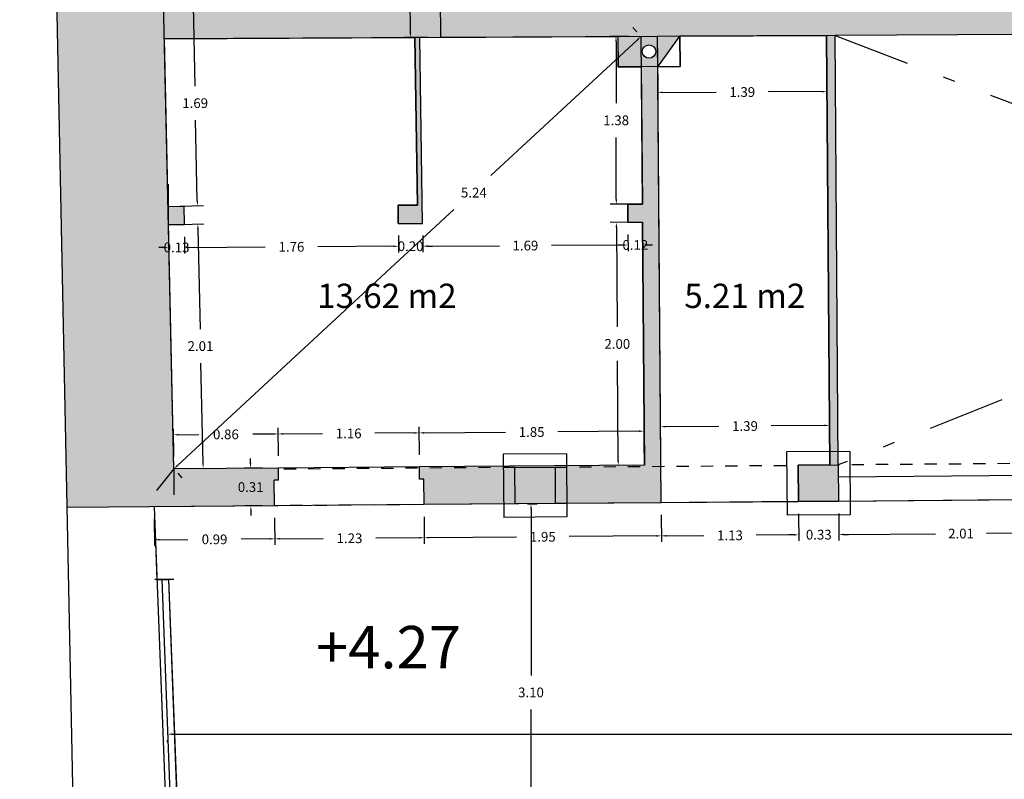
# Model space of a CAD drawing. Units: metres. Extents: x 1604 to 1737, y 477 to 575.
# Drawn here: x 1669 to 1677, y 509 to 515 of the extents above; entities that cross this region are included whole.
import ezdxf

# ---------------------------------------------------------------- set-up
doc = ezdxf.new("R2010")
doc.units = ezdxf.units.M
doc.header["$LTSCALE"] = 0.1
doc.linetypes.add('HIDDEN', pattern=[0.375, 0.25, -0.125])
doc.linetypes.add('TRAZO_Y_PUNTO2', pattern=[12.7, 6.35, -3.175, 0, -3.175])
for name, color, linetype in [('0-NIVELES', 74, 'Continuous'), ('1-TRAMAS', 8, 'Continuous'), ('1-VISTA', 8, 'Continuous'), ('1_COTAS', 6, 'Continuous'), ('1_SUPERFICIES', 4, 'Continuous'), ('1_TEXTOS_SUPERFICIES', 4, 'Continuous'), ('URB-ACOTADO', 7, 'Continuous')]:
    doc.layers.add(name, color=color, linetype=linetype)
doc.layers.add('1-MUROS', color=7, linetype='Continuous', lineweight=30)
doc.styles.add('Arial', font='arial.ttf')
doc.styles.add('comic', font='comic.ttf')
doc.styles.add('ROMANS', font='romans.shx')
doc.dimstyles.new('COTAS-URB-DET', dxfattribs={"dimtxt": 0.08, "dimasz": 0.04, "dimexe": 0.05, "dimexo": 0.1, "dimgap": 0.1, "dimtad": 0, "dimtih": 1, "dimtoh": 1, "dimzin": 0, "dimdsep": 46, "dimtxsty": 'ROMANS', "dimcen": 0.1, "dimclrd": 256, "dimclre": 256, "dimclrt": 256, "dimazin": 0, "dimtfac": 1, "dimtix": 1, "dimtofl": 0, "dimtmove": 1, "dimatfit": 2, "dimldrblk": 'DOT', "dimfxl": 0, "dimtolj": 1, "dimtzin": 0, "dimarcsym": 0})

# ---------------------------------------------------------------- blocks, each defined once
blk = doc.blocks.new('*D389')
at = {"layer": '1_COTAS', "lineweight": -2, "transparency": 16777216}
for p, q in [((1675.7216, 511.3398), (1675.7233, 511.1175)), ((1677.7315, 511.3553), (1677.7332, 511.1329)), ((1675.7629, 511.1678), (1676.5174, 511.1736)), ((1677.6928, 511.1826), (1676.9384, 511.1768))]:
    blk.add_line(p, q, dxfattribs=at)
at = {"layer": '1_COTAS', "transparency": 16777216}
for points in [[(1675.7629, 511.1744), (1675.763, 511.1611), (1675.7229, 511.1675)], [(1677.6928, 511.1893), (1677.6929, 511.176), (1677.7328, 511.1829)]]:
    blk.add_solid(points, dxfattribs=at)
at = {"layer": 'Defpoints', "color": 0, "transparency": 16777216}
for p in [(1675.7208, 511.4398), (1677.7308, 511.4553), (1675.7229, 511.1675)]:
    blk.add_point(p, dxfattribs=at)
at = {"layer": '1_COTAS', "transparency": 16777216, "insert": (1676.7279, 511.1752), "char_height": 0.08, "attachment_point": 5, "style": 'ROMANS'}
blk.add_mtext('\\A1;2.01', dxfattribs=at)
blk = doc.blocks.new('_Dot')
at = {"layer": 'URB-ACOTADO', "color": 0, "lineweight": -2}
blk.add_line((-0.5, 0), (-1, 0), dxfattribs=at)
at = {"layer": 'URB-ACOTADO', "color": 0, "const_width": 0.5}
blk.add_lwpolyline([(-0.25, 0, 1), (0.25, 0, 1)], format="xyb", close=True, dxfattribs=at)
blk = doc.blocks.new('*D62')
at = {"layer": '1_COTAS', "lineweight": -2, "transparency": 16777216}
for p, q in [((1675.3916, 511.3373), (1675.3933, 511.1149)), ((1675.7216, 511.3398), (1675.7233, 511.1175)), ((1675.3529, 511.1646), (1675.3129, 511.1643)), ((1675.7629, 511.1678), (1675.8029, 511.1681))]:
    blk.add_line(p, q, dxfattribs=at)
at = {"layer": '1_COTAS', "transparency": 16777216}
for points in [[(1675.3529, 511.1713), (1675.353, 511.1579), (1675.3929, 511.1649)], [(1675.7629, 511.1744), (1675.763, 511.1611), (1675.7229, 511.1675)]]:
    blk.add_solid(points, dxfattribs=at)
at = {"layer": 'Defpoints', "color": 0, "transparency": 16777216}
for p in [(1675.3908, 511.4373), (1675.7208, 511.4398), (1675.3929, 511.1649)]:
    blk.add_point(p, dxfattribs=at)
at = {"layer": '1_COTAS', "transparency": 16777216, "insert": (1675.5579, 511.1662), "char_height": 0.08, "attachment_point": 5, "style": 'ROMANS'}
blk.add_mtext('\\A1;0.33', dxfattribs=at)
blk = doc.blocks.new('*D456')
at = {"layer": '1_COTAS', "lineweight": -2, "transparency": 16777216}
for p, q in [((1675.3916, 511.3373), (1675.3933, 511.1149)), ((1674.2616, 511.3286), (1674.2633, 511.1062)), ((1674.3029, 511.1565), (1674.6117, 511.1589)), ((1675.3529, 511.1646), (1675.0441, 511.1622))]:
    blk.add_line(p, q, dxfattribs=at)
at = {"layer": '1_COTAS', "transparency": 16777216}
for points in [[(1675.3529, 511.1713), (1675.353, 511.1579), (1675.3929, 511.1649)], [(1674.3029, 511.1632), (1674.303, 511.1499), (1674.263, 511.1562)]]:
    blk.add_solid(points, dxfattribs=at)
at = {"layer": 'Defpoints', "color": 0, "transparency": 16777216}
for p in [(1674.2609, 511.4286), (1675.3908, 511.4373), (1674.263, 511.1562)]:
    blk.add_point(p, dxfattribs=at)
at = {"layer": '1_COTAS', "transparency": 16777216, "insert": (1674.8279, 511.1606), "char_height": 0.08, "attachment_point": 5, "style": 'ROMANS'}
blk.add_mtext('\\A1;1.13', dxfattribs=at)
blk = doc.blocks.new('*D63')
at = {"layer": '1_COTAS', "lineweight": -2, "transparency": 16777216}
for p, q in [((1672.3117, 511.3136), (1672.3134, 511.0912)), ((1674.2616, 511.3286), (1674.2633, 511.1062)), ((1672.353, 511.1415), (1673.0718, 511.1471)), ((1674.223, 511.1559), (1673.5042, 511.1504))]:
    blk.add_line(p, q, dxfattribs=at)
at = {"layer": '1_COTAS', "transparency": 16777216}
for points in [[(1672.353, 511.1482), (1672.3531, 511.1349), (1672.313, 511.1412)], [(1674.2229, 511.1626), (1674.223, 511.1492), (1674.263, 511.1562)]]:
    blk.add_solid(points, dxfattribs=at)
at = {"layer": 'Defpoints', "color": 0, "transparency": 16777216}
for p in [(1672.3109, 511.4136), (1674.2609, 511.4286), (1672.313, 511.1412)]:
    blk.add_point(p, dxfattribs=at)
at = {"layer": '1_COTAS', "transparency": 16777216, "insert": (1673.288, 511.1487), "char_height": 0.08, "attachment_point": 5, "style": 'ROMANS'}
blk.add_mtext('\\A1;1.95', dxfattribs=at)
blk = doc.blocks.new('*D457')
at = {"layer": '1_COTAS', "lineweight": -2, "transparency": 16777216}
for p, q in [((1671.0817, 511.3041), (1671.0834, 511.0817)), ((1672.3117, 511.3136), (1672.3134, 511.0912)), ((1671.123, 511.132), (1671.4818, 511.1348)), ((1672.273, 511.1409), (1671.9142, 511.1381))]:
    blk.add_line(p, q, dxfattribs=at)
at = {"layer": '1_COTAS', "transparency": 16777216}
for points in [[(1671.123, 511.1387), (1671.1231, 511.1254), (1671.083, 511.1317)], [(1672.273, 511.1476), (1672.2731, 511.1342), (1672.313, 511.1412)]]:
    blk.add_solid(points, dxfattribs=at)
at = {"layer": 'Defpoints', "color": 0, "transparency": 16777216}
for p in [(1672.3109, 511.4136), (1671.0809, 511.4041), (1671.083, 511.1317)]:
    blk.add_point(p, dxfattribs=at)
at = {"layer": '1_COTAS', "transparency": 16777216, "insert": (1671.698, 511.1365), "char_height": 0.08, "attachment_point": 5, "style": 'ROMANS'}
blk.add_mtext('\\A1;1.23', dxfattribs=at)
blk = doc.blocks.new('*D458')
at = {"layer": '1_COTAS', "lineweight": -2, "transparency": 16777216}
for p, q in [((1670.0917, 511.2965), (1670.0935, 511.0741)), ((1671.0817, 511.3041), (1671.0834, 511.0817)), ((1670.1331, 511.1244), (1670.3681, 511.1262)), ((1671.043, 511.1314), (1670.8081, 511.1296))]:
    blk.add_line(p, q, dxfattribs=at)
at = {"layer": '1_COTAS', "transparency": 16777216}
for points in [[(1670.133, 511.1311), (1670.1331, 511.1178), (1670.0931, 511.1241)], [(1671.043, 511.1381), (1671.0431, 511.1248), (1671.083, 511.1317)]]:
    blk.add_solid(points, dxfattribs=at)
at = {"layer": 'Defpoints', "color": 0, "transparency": 16777216}
for p in [(1670.091, 511.3965), (1671.0809, 511.4041), (1671.083, 511.1317)]:
    blk.add_point(p, dxfattribs=at)
at = {"layer": '1_COTAS', "transparency": 16777216, "insert": (1670.5881, 511.1279), "char_height": 0.08, "attachment_point": 5, "style": 'ROMANS'}
blk.add_mtext('\\A1;0.99', dxfattribs=at)
blk = doc.blocks.new('*D459')
at = {"layer": '1_COTAS', "lineweight": -2, "transparency": 16777216}
for p, q in [((1673.1609, 511.4194), (1673.2409, 511.4194)), ((1673.1909, 511.3794), (1673.1909, 510.0081)), ((1673.1909, 508.3569), (1673.1909, 509.7281)), ((1673.1609, 508.3169), (1673.2409, 508.3169))]:
    blk.add_line(p, q, dxfattribs=at)
at = {"layer": '1_COTAS', "transparency": 16777216}
for points in [[(1673.1842, 511.3794), (1673.1976, 511.3794), (1673.1909, 511.4194)], [(1673.1842, 508.3569), (1673.1976, 508.3569), (1673.1909, 508.3169)]]:
    blk.add_solid(points, dxfattribs=at)
at = {"layer": 'Defpoints', "color": 0, "transparency": 16777216}
for p in [(1673.0609, 511.4194), (1673.0609, 508.3169), (1673.1909, 508.3169)]:
    blk.add_point(p, dxfattribs=at)
at = {"layer": '1_COTAS', "transparency": 16777216, "insert": (1673.1909, 509.8681), "char_height": 0.08, "attachment_point": 5, "style": 'ROMANS'}
blk.add_mtext('\\A1;3.10', dxfattribs=at)
blk = doc.blocks.new('*D460')
at = {"layer": '1_COTAS', "lineweight": -2, "transparency": 16777216}
for p, q in [((1674.2578, 511.8286), (1674.2556, 512.1045)), ((1675.606, 512.0649), (1675.1653, 512.0615)), ((1675.6477, 511.8393), (1675.6456, 512.1152)), ((1674.296, 512.0549), (1674.7367, 512.0582))]:
    blk.add_line(p, q, dxfattribs=at)
at = {"layer": '1_COTAS', "transparency": 16777216}
for points in [[(1674.296, 512.0615), (1674.2961, 512.0482), (1674.256, 512.0545)], [(1675.6059, 512.0716), (1675.606, 512.0583), (1675.646, 512.0652)]]:
    blk.add_solid(points, dxfattribs=at)
at = {"layer": 'Defpoints', "color": 0, "transparency": 16777216}
for p in [(1675.646, 512.0652), (1675.6485, 511.7393), (1674.2585, 511.7286)]:
    blk.add_point(p, dxfattribs=at)
at = {"layer": '1_COTAS', "transparency": 16777216, "insert": (1674.951, 512.0599), "char_height": 0.08, "attachment_point": 5, "style": 'ROMANS'}
blk.add_mtext('\\A1;1.39', dxfattribs=at)
blk = doc.blocks.new('*D461')
at = {"layer": '1_COTAS', "lineweight": -2, "transparency": 16777216}
for p, q in [((1674.2318, 515.1668), (1674.2338, 514.7552)), ((1675.6218, 515.1735), (1675.6238, 514.7619)), ((1674.2735, 514.8054), (1674.7142, 514.8075)), ((1675.5835, 514.8117), (1675.1428, 514.8096))]:
    blk.add_line(p, q, dxfattribs=at)
at = {"layer": '1_COTAS', "transparency": 16777216}
for points in [[(1675.5835, 514.8184), (1675.5836, 514.8051), (1675.6235, 514.8119)], [(1674.2735, 514.8121), (1674.2736, 514.7987), (1674.2335, 514.8052)]]:
    blk.add_solid(points, dxfattribs=at)
at = {"layer": 'Defpoints', "color": 0, "transparency": 16777216}
for p in [(1674.2313, 515.2668), (1675.6213, 515.2735), (1675.6235, 514.8119)]:
    blk.add_point(p, dxfattribs=at)
at = {"layer": '1_COTAS', "transparency": 16777216, "insert": (1674.9285, 514.8086), "char_height": 0.08, "attachment_point": 5, "style": 'ROMANS'}
blk.add_mtext('\\A1;1.39', dxfattribs=at)
blk = doc.blocks.new('*D462')
at = {"layer": '1_COTAS', "lineweight": -2, "transparency": 16777216}
for p, q in [((1674.0284, 515.3395), (1674.0623, 515.3028)), ((1674.067, 515.239), (1672.8592, 514.1206)), ((1670.2829, 511.7349), (1672.5569, 513.8406)), ((1670.3215, 511.6344), (1670.2876, 511.6711))]:
    blk.add_line(p, q, dxfattribs=at)
at = {"layer": '1_COTAS', "transparency": 16777216}
for points in [[(1674.0624, 515.2438), (1674.0715, 515.2341), (1674.0963, 515.2661)], [(1670.2784, 511.7398), (1670.2875, 511.73), (1670.2536, 511.7078)]]:
    blk.add_solid(points, dxfattribs=at)
at = {"layer": 'Defpoints', "color": 0, "transparency": 16777216}
for p in [(1674.0963, 515.2661), (1674.0963, 515.2661), (1670.2536, 511.7078)]:
    blk.add_point(p, dxfattribs=at)
at = {"layer": '1_COTAS', "transparency": 16777216, "insert": (1672.7209, 513.9806), "char_height": 0.08, "attachment_point": 5, "style": 'ROMANS'}
blk.add_mtext('\\A1;5.24', dxfattribs=at)
blk = doc.blocks.new('*D463')
at = {"layer": '1_COTAS', "lineweight": -2, "transparency": 16777216}
for p, q in [((1670.2696, 515.5583), (1670.4604, 515.5624)), ((1670.4112, 515.5213), (1670.4257, 514.857)), ((1670.4463, 513.9126), (1670.4318, 514.577)), ((1670.3064, 513.8695), (1670.4972, 513.8737))]:
    blk.add_line(p, q, dxfattribs=at)
at = {"layer": '1_COTAS', "transparency": 16777216}
for points in [[(1670.4179, 515.5215), (1670.4046, 515.5212), (1670.4104, 515.5613)], [(1670.453, 513.9127), (1670.4397, 513.9124), (1670.4472, 513.8726)]]:
    blk.add_solid(points, dxfattribs=at)
at = {"layer": 'Defpoints', "color": 0, "transparency": 16777216}
for p in [(1670.1696, 515.5561), (1670.2065, 513.8673), (1670.4472, 513.8726)]:
    blk.add_point(p, dxfattribs=at)
at = {"layer": '1_COTAS', "transparency": 16777216, "insert": (1670.4288, 514.717), "char_height": 0.08, "attachment_point": 5, "style": 'ROMANS'}
blk.add_mtext('\\A1;1.69', dxfattribs=at)
blk = doc.blocks.new('*D464')
at = {"layer": '1_COTAS', "lineweight": -2, "transparency": 16777216}
for p, q in [((1670.3097, 513.7196), (1670.5005, 513.7237)), ((1670.4514, 513.6826), (1670.4694, 512.8578)), ((1670.4935, 511.753), (1670.4755, 512.5778)), ((1670.3536, 511.7099), (1670.5443, 511.7141))]:
    blk.add_line(p, q, dxfattribs=at)
at = {"layer": '1_COTAS', "transparency": 16777216}
for points in [[(1670.458, 513.6828), (1670.4447, 513.6825), (1670.4505, 513.7226)], [(1670.5001, 511.7531), (1670.4868, 511.7529), (1670.4943, 511.713)]]:
    blk.add_solid(points, dxfattribs=at)
at = {"layer": 'Defpoints', "color": 0, "transparency": 16777216}
for p in [(1670.2097, 513.7174), (1670.2536, 511.7078), (1670.4943, 511.713)]:
    blk.add_point(p, dxfattribs=at)
at = {"layer": '1_COTAS', "transparency": 16777216, "insert": (1670.4724, 512.7178), "char_height": 0.08, "attachment_point": 5, "style": 'ROMANS'}
blk.add_mtext('\\A1;2.01', dxfattribs=at)
blk = doc.blocks.new('*D465')
at = {"layer": '1_COTAS', "lineweight": -2, "transparency": 16777216}
for p, q in [((1674.0081, 513.7367), (1673.843, 513.7355)), ((1673.8933, 513.6958), (1673.8996, 512.8759)), ((1673.9081, 511.7759), (1673.9018, 512.5959)), ((1674.0235, 511.7368), (1673.8584, 511.7355))]:
    blk.add_line(p, q, dxfattribs=at)
at = {"layer": '1_COTAS', "transparency": 16777216}
for points in [[(1673.9, 513.6959), (1673.8867, 513.6958), (1673.893, 513.7358)], [(1673.9148, 511.7759), (1673.9014, 511.7758), (1673.9084, 511.7359)]]:
    blk.add_solid(points, dxfattribs=at)
at = {"layer": 'Defpoints', "color": 0, "transparency": 16777216}
for p in [(1673.893, 513.7358), (1674.1081, 513.7375), (1674.1235, 511.7376)]:
    blk.add_point(p, dxfattribs=at)
at = {"layer": '1_COTAS', "transparency": 16777216, "insert": (1673.9007, 512.7359), "char_height": 0.08, "attachment_point": 5, "style": 'ROMANS'}
blk.add_mtext('\\A1;2.00', dxfattribs=at)
blk = doc.blocks.new('*D466')
at = {"layer": '1_COTAS', "lineweight": -2, "transparency": 16777216}
for p, q in [((1673.9963, 515.2659), (1673.84, 515.2656)), ((1673.8901, 515.2257), (1673.8911, 514.7157)), ((1673.8926, 513.9257), (1673.8916, 514.4357)), ((1673.999, 513.8859), (1673.8427, 513.8856))]:
    blk.add_line(p, q, dxfattribs=at)
at = {"layer": '1_COTAS', "transparency": 16777216}
for points in [[(1673.8968, 515.2257), (1673.8834, 515.2257), (1673.89, 515.2657)], [(1673.8993, 513.9257), (1673.886, 513.9257), (1673.8927, 513.8857)]]:
    blk.add_solid(points, dxfattribs=at)
at = {"layer": 'Defpoints', "color": 0, "transparency": 16777216}
for p in [(1673.89, 515.2657), (1674.0963, 515.2661), (1674.099, 513.8861)]:
    blk.add_point(p, dxfattribs=at)
at = {"layer": '1_COTAS', "transparency": 16777216, "insert": (1673.8914, 514.5757), "char_height": 0.08, "attachment_point": 5, "style": 'ROMANS'}
blk.add_mtext('\\A1;1.38', dxfattribs=at)
blk = doc.blocks.new('*D467')
at = {"layer": '1_COTAS', "lineweight": -2, "transparency": 16777216}
for p, q in [((1674.1227, 511.8375), (1674.1209, 512.068)), ((1672.2728, 511.8233), (1672.271, 512.0537)), ((1672.3114, 512.004), (1672.9801, 512.0092)), ((1674.0813, 512.0177), (1673.4125, 512.0125))]:
    blk.add_line(p, q, dxfattribs=at)
at = {"layer": '1_COTAS', "transparency": 16777216}
for points in [[(1672.3113, 512.0107), (1672.3114, 511.9974), (1672.2714, 512.0037)], [(1674.0813, 512.0243), (1674.0814, 512.011), (1674.1213, 512.018)]]:
    blk.add_solid(points, dxfattribs=at)
at = {"layer": 'Defpoints', "color": 0, "transparency": 16777216}
for p in [(1672.2714, 512.0037), (1674.1235, 511.7376), (1672.2735, 511.7233)]:
    blk.add_point(p, dxfattribs=at)
at = {"layer": '1_COTAS', "transparency": 16777216, "insert": (1673.1963, 512.0109), "char_height": 0.08, "attachment_point": 5, "style": 'ROMANS'}
blk.add_mtext('\\A1;1.85', dxfattribs=at)
blk = doc.blocks.new('*D468')
at = {"layer": '1_COTAS', "lineweight": -2, "transparency": 16777216}
for p, q in [((1671.1128, 511.8144), (1671.111, 512.0448)), ((1671.1514, 511.9951), (1671.4752, 511.9976)), ((1672.2314, 512.0034), (1671.9076, 512.0009)), ((1672.2728, 511.8233), (1672.271, 512.0537))]:
    blk.add_line(p, q, dxfattribs=at)
at = {"layer": '1_COTAS', "transparency": 16777216}
for points in [[(1671.1513, 512.0018), (1671.1515, 511.9884), (1671.1114, 511.9948)], [(1672.2313, 512.0101), (1672.2314, 511.9968), (1672.2714, 512.0037)]]:
    blk.add_solid(points, dxfattribs=at)
at = {"layer": 'Defpoints', "color": 0, "transparency": 16777216}
for p in [(1671.1114, 511.9948), (1671.1136, 511.7144), (1672.2735, 511.7233)]:
    blk.add_point(p, dxfattribs=at)
at = {"layer": '1_COTAS', "transparency": 16777216, "insert": (1671.6914, 511.9993), "char_height": 0.08, "attachment_point": 5, "style": 'ROMANS'}
blk.add_mtext('\\A1;1.16', dxfattribs=at)
blk = doc.blocks.new('*D64')
at = {"layer": '1_COTAS', "lineweight": -2, "transparency": 16777216}
for p, q in [((1670.2528, 511.8078), (1670.251, 512.0382)), ((1670.2914, 511.9885), (1670.4595, 511.9898)), ((1671.0714, 511.9945), (1670.9033, 511.9932)), ((1671.1128, 511.8144), (1671.111, 512.0448))]:
    blk.add_line(p, q, dxfattribs=at)
at = {"layer": '1_COTAS', "transparency": 16777216}
for points in [[(1670.2914, 511.9952), (1670.2915, 511.9818), (1670.2514, 511.9882)], [(1671.0714, 512.0012), (1671.0715, 511.9878), (1671.1114, 511.9948)]]:
    blk.add_solid(points, dxfattribs=at)
at = {"layer": 'Defpoints', "color": 0, "transparency": 16777216}
for p in [(1670.2514, 511.9882), (1670.2536, 511.7078), (1671.1136, 511.7144)]:
    blk.add_point(p, dxfattribs=at)
at = {"layer": '1_COTAS', "transparency": 16777216, "insert": (1670.6814, 511.9915), "char_height": 0.08, "attachment_point": 5, "style": 'ROMANS'}
blk.add_mtext('\\A1;0.86', dxfattribs=at)
blk = doc.blocks.new('*D469')
at = {"layer": '1_COTAS', "lineweight": -2, "transparency": 16777216}
for p, q in [((1670.8839, 511.7526), (1670.8836, 511.7926)), ((1670.9786, 511.7133), (1670.8342, 511.7122)), ((1670.981, 511.4033), (1670.8366, 511.4022)), ((1670.8869, 511.3626), (1670.8872, 511.3226))]:
    blk.add_line(p, q, dxfattribs=at)
at = {"layer": '1_COTAS', "transparency": 16777216}
for points in [[(1670.8906, 511.7527), (1670.8773, 511.7526), (1670.8842, 511.7126)], [(1670.8936, 511.3627), (1670.8803, 511.3626), (1670.8866, 511.4026)]]:
    blk.add_solid(points, dxfattribs=at)
at = {"layer": 'Defpoints', "color": 0, "transparency": 16777216}
for p in [(1670.8842, 511.7126), (1671.0786, 511.7141), (1671.0809, 511.4041)]:
    blk.add_point(p, dxfattribs=at)
at = {"layer": '1_COTAS', "transparency": 16777216, "insert": (1670.8854, 511.5576), "char_height": 0.08, "attachment_point": 5, "style": 'ROMANS'}
blk.add_mtext('\\A1;0.31', dxfattribs=at)
blk = doc.blocks.new('*D470')
at = {"layer": '1_COTAS', "lineweight": -2, "transparency": 16777216}
for p, q in [((1670.2102, 513.6174), (1670.2109, 513.4797)), ((1670.3402, 513.618), (1670.3409, 513.4803)), ((1670.1706, 513.5295), (1670.1306, 513.5293)), ((1670.3806, 513.5305), (1670.4206, 513.5307))]:
    blk.add_line(p, q, dxfattribs=at)
at = {"layer": '1_COTAS', "transparency": 16777216}
for points in [[(1670.1706, 513.5362), (1670.1707, 513.5228), (1670.2106, 513.5297)], [(1670.3806, 513.5372), (1670.3807, 513.5239), (1670.3406, 513.5303)]]:
    blk.add_solid(points, dxfattribs=at)
at = {"layer": 'Defpoints', "color": 0, "transparency": 16777216}
for p in [(1670.2097, 513.7174), (1670.3397, 513.718), (1670.3406, 513.5303)]:
    blk.add_point(p, dxfattribs=at)
at = {"layer": '1_COTAS', "transparency": 16777216, "insert": (1670.2756, 513.53), "char_height": 0.08, "attachment_point": 5, "style": 'ROMANS'}
blk.add_mtext('\\A1;0.13', dxfattribs=at)
blk = doc.blocks.new('*D471')
at = {"layer": '1_COTAS', "lineweight": -2, "transparency": 16777216}
for p, q in [((1670.3402, 513.618), (1670.341, 513.4803)), ((1672.1002, 513.6271), (1672.1009, 513.4894)), ((1670.3807, 513.5305), (1671.0045, 513.5337)), ((1672.0607, 513.5392), (1671.4369, 513.536))]:
    blk.add_line(p, q, dxfattribs=at)
at = {"layer": '1_COTAS', "transparency": 16777216}
for points in [[(1670.3807, 513.5372), (1670.3807, 513.5238), (1670.3407, 513.5303)], [(1672.0606, 513.5459), (1672.0607, 513.5326), (1672.1007, 513.5394)]]:
    blk.add_solid(points, dxfattribs=at)
at = {"layer": 'Defpoints', "color": 0, "transparency": 16777216}
for p in [(1670.3397, 513.718), (1672.0997, 513.7271), (1672.1007, 513.5394)]:
    blk.add_point(p, dxfattribs=at)
at = {"layer": '1_COTAS', "transparency": 16777216, "insert": (1671.2207, 513.5349), "char_height": 0.08, "attachment_point": 5, "style": 'ROMANS'}
blk.add_mtext('\\A1;1.76', dxfattribs=at)
blk = doc.blocks.new('*D472')
at = {"layer": '1_COTAS', "lineweight": -2, "transparency": 16777216}
for p, q in [((1672.1002, 513.6265), (1672.1009, 513.4892)), ((1672.3002, 513.6275), (1672.3009, 513.4902)), ((1672.0606, 513.539), (1672.0206, 513.5388)), ((1672.3406, 513.5404), (1672.3806, 513.5405))]:
    blk.add_line(p, q, dxfattribs=at)
at = {"layer": '1_COTAS', "transparency": 16777216}
for points in [[(1672.0606, 513.5457), (1672.0606, 513.5323), (1672.1006, 513.5392)], [(1672.3406, 513.547), (1672.3406, 513.5337), (1672.3006, 513.5402)]]:
    blk.add_solid(points, dxfattribs=at)
at = {"layer": 'Defpoints', "color": 0, "transparency": 16777216}
for p in [(1672.0997, 513.7265), (1672.2997, 513.7275), (1672.3006, 513.5402)]:
    blk.add_point(p, dxfattribs=at)
at = {"layer": '1_COTAS', "transparency": 16777216, "insert": (1672.2006, 513.5397), "char_height": 0.08, "attachment_point": 5, "style": 'ROMANS'}
blk.add_mtext('\\A1;0.20', dxfattribs=at)
blk = doc.blocks.new('*D65')
at = {"layer": '1_COTAS', "lineweight": -2, "transparency": 16777216}
for p, q in [((1672.3003, 513.6275), (1672.301, 513.4904)), ((1673.9886, 513.6369), (1673.9894, 513.4998)), ((1672.3407, 513.5406), (1672.9306, 513.5439)), ((1673.9491, 513.5496), (1673.3592, 513.5463))]:
    blk.add_line(p, q, dxfattribs=at)
at = {"layer": '1_COTAS', "transparency": 16777216}
for points in [[(1672.3407, 513.5473), (1672.3408, 513.534), (1672.3007, 513.5404)], [(1673.9491, 513.5563), (1673.9492, 513.5429), (1673.9891, 513.5498)]]:
    blk.add_solid(points, dxfattribs=at)
at = {"layer": 'Defpoints', "color": 0, "transparency": 16777216}
for p in [(1672.2997, 513.7275), (1673.9881, 513.7369), (1673.9891, 513.5498)]:
    blk.add_point(p, dxfattribs=at)
at = {"layer": '1_COTAS', "transparency": 16777216, "insert": (1673.1449, 513.5451), "char_height": 0.08, "attachment_point": 5, "style": 'ROMANS'}
blk.add_mtext('\\A1;1.69', dxfattribs=at)
blk = doc.blocks.new('*D473')
at = {"layer": '1_COTAS', "lineweight": -2, "transparency": 16777216}
for p, q in [((1673.9886, 513.6369), (1673.9893, 513.4998)), ((1674.1086, 513.6375), (1674.1093, 513.5004)), ((1673.949, 513.5496), (1673.909, 513.5494)), ((1674.149, 513.5506), (1674.189, 513.5509))]:
    blk.add_line(p, q, dxfattribs=at)
at = {"layer": '1_COTAS', "transparency": 16777216}
for points in [[(1673.949, 513.5563), (1673.9491, 513.5429), (1673.989, 513.5498)], [(1674.149, 513.5573), (1674.1491, 513.544), (1674.109, 513.5504)]]:
    blk.add_solid(points, dxfattribs=at)
at = {"layer": 'Defpoints', "color": 0, "transparency": 16777216}
for p in [(1673.9881, 513.7369), (1674.1081, 513.7375), (1674.109, 513.5504)]:
    blk.add_point(p, dxfattribs=at)
at = {"layer": '1_COTAS', "transparency": 16777216, "insert": (1674.049, 513.5501), "char_height": 0.08, "attachment_point": 5, "style": 'ROMANS'}
blk.add_mtext('\\A1;0.12', dxfattribs=at)
blk = doc.blocks.new('*D664')
at = {"layer": '1_COTAS', "lineweight": -2, "transparency": 16777216}
for p, q in [((1718.4636, 509.9551), (1718.4636, 509.4743)), ((1670.2014, 509.4577), (1670.2014, 509.4743)), ((1670.2414, 509.5243), (1694.0725, 509.5243)), ((1718.4236, 509.5243), (1694.5925, 509.5243))]:
    blk.add_line(p, q, dxfattribs=at)
at = {"layer": '1_COTAS', "transparency": 16777216}
for points in [[(1670.2414, 509.531), (1670.2414, 509.5177), (1670.2014, 509.5243)], [(1718.4236, 509.531), (1718.4236, 509.5177), (1718.4636, 509.5243)]]:
    blk.add_solid(points, dxfattribs=at)
at = {"layer": 'Defpoints', "color": 0, "transparency": 16777216}
for p in [(1718.4636, 510.0551), (1670.2014, 509.5577), (1670.2014, 509.5243)]:
    blk.add_point(p, dxfattribs=at)
at = {"layer": '1_COTAS', "transparency": 16777216, "insert": (1694.3325, 509.5243), "char_height": 0.08, "attachment_point": 5, "style": 'ROMANS'}
blk.add_mtext('\\A1;48.26', dxfattribs=at)
blk = doc.blocks.new('*D1501')
at = {"layer": '1_COTAS', "lineweight": -2, "transparency": 16777216}
for p, q in [((1672.3309, 518.3265), (1672.1344, 518.3256)), ((1672.1846, 518.2858), (1672.1912, 516.9314)), ((1672.1991, 515.297), (1672.1925, 516.6514)), ((1672.3457, 515.2577), (1672.1493, 515.2567))]:
    blk.add_line(p, q, dxfattribs=at)
at = {"layer": '1_COTAS', "transparency": 16777216}
for points in [[(1672.1913, 518.2859), (1672.178, 518.2858), (1672.1844, 518.3258)], [(1672.2057, 515.297), (1672.1924, 515.2969), (1672.1993, 515.257)]]:
    blk.add_solid(points, dxfattribs=at)
at = {"layer": 'Defpoints', "color": 0, "transparency": 16777216}
for p in [(1672.1844, 518.3258), (1672.4309, 518.327), (1672.4457, 515.2582)]:
    blk.add_point(p, dxfattribs=at)
at = {"layer": '1_COTAS', "transparency": 16777216, "insert": (1672.1918, 516.7914), "char_height": 0.08, "attachment_point": 5, "style": 'ROMANS'}
blk.add_mtext('\\A1;3.07', dxfattribs=at)

msp = doc.modelspace()

# ---------------------------------------------------------------- hatches: boundary and pattern name
at = {"layer": '1-TRAMAS'}
for color, points in [(256, [(1679.8477, 521.3302), (1679.8471, 521.5239), (1680.8271, 521.5266), (1680.8277, 521.3329), (1680.9441, 520.7633), (1682.7801, 520.7683), (1683.0031, 521.3399), (1683.0026, 521.5336), (1684.0976, 521.5366), (1684.0981, 521.3429), (1684.1306, 520.7721), (1685.6839, 520.7764), (1685.7673, 521.3301), (1685.7723, 521.8206), (1684.9767, 521.8287), (1684.9062, 521.8377), (1684.0962, 521.834), (1684.0967, 521.734), (1683.0467, 521.7292), (1683.0462, 521.8292), (1678.8763, 521.8102), (1678.9788, 525.1086), (1679.8488, 525.1142), (1679.8465, 525.4642), (1678.1565, 525.4533), (1678.1588, 525.1033), (1678.7286, 525.1069), (1678.6232, 521.7142), (1678.1666, 521.7129), (1678.1672, 521.5129), (1677.1772, 521.5102), (1677.1766, 521.7102), (1675.4966, 521.7055), (1675.4972, 521.5055), (1674.5172, 521.5028), (1674.5166, 521.7028), (1672.4146, 521.697), (1672.4283, 518.877), (1672.3783, 518.8768), (1672.3787, 518.7768), (1672.4287, 518.777), (1672.4457, 515.2582), (1674.2313, 515.2668), (1674.4157, 515.2677), (1675.6913, 515.2738), (1677.2057, 515.2811), (1677.2047, 515.4811), (1676.991, 516.0501), (1675.6513, 516.0436), (1675.5247, 515.473), (1674.5448, 515.4683), (1674.3991, 516.0376), (1673.202, 516.0318), (1673.1793, 520.7418), (1674.3763, 520.7451), (1674.5177, 521.3155), (1675.4977, 521.3182), (1675.6286, 520.7485), (1676.9683, 520.7523), (1677.1777, 521.3228), (1678.1677, 521.3256), (1678.2969, 520.7559), (1679.6195, 520.7596)]), (256, [(1671.4288, 518.7722), (1671.4788, 518.7724), (1671.4783, 518.8724), (1669.8683, 518.8647), (1669.8661, 519.3199), (1669.8659, 519.3546), (1669.2098, 519.3515), (1669.3728, 511.391), (1671.0809, 511.4041), (1671.0793, 511.6141), (1671.1143, 511.6144), (1671.1136, 511.7144), (1670.2536, 511.7078), (1670.1696, 515.5561), (1669.9743, 515.5551), (1669.9255, 517.3749), (1671.0855, 517.3805), (1671.0849, 517.4905), (1670.9849, 517.49), (1670.985, 517.48), (1669.965, 517.4751), (1669.9619, 518.1151), (1670.2319, 518.1164), (1670.2309, 518.3164), (1670.9809, 518.32), (1670.9812, 518.27), (1671.0812, 518.2705), (1671.0809, 518.3205), (1671.4309, 518.3222)]), (256, [(1672.4443, 515.5671), (1670.1696, 515.5561), (1670.1763, 515.2472), (1672.4457, 515.2582)]), (256, [(1672.2763, 515.2573), (1672.2363, 515.2571), (1672.2574, 513.8772), (1672.099, 513.8765), (1672.0997, 513.7271), (1672.2997, 513.7282)]), (256, [(1675.6913, 515.2738), (1675.6213, 515.2735), (1675.6485, 511.7393), (1675.7185, 511.7398)]), (256, [(1674.2332, 515.0168), (1674.0982, 515.0161), (1674.1069, 513.8862), (1673.9874, 513.8856), (1673.9881, 513.7369), (1674.1081, 513.7375), (1674.1235, 511.7376), (1672.2735, 511.7233), (1672.2743, 511.6233), (1672.3093, 511.6236), (1672.3109, 511.4136), (1673.0609, 511.4194), (1673.0586, 511.7194), (1673.3886, 511.7219), (1673.3909, 511.4219), (1674.2609, 511.4286)]), (256, [(1670.339, 513.868), (1670.2065, 513.8673), (1670.2097, 513.7174), (1670.3397, 513.718)]), (251, [(1675.7185, 511.7398), (1675.3885, 511.7373), (1675.3908, 511.4373), (1675.7208, 511.4398)]), (251, [(1673.3886, 511.7219), (1673.0586, 511.7194), (1673.0609, 511.4194), (1673.3909, 511.4219)])]:
    msp.add_hatch(color=color, dxfattribs=at).paths.add_polyline_path(points)
h = msp.add_hatch(color=256, dxfattribs=at)
h.paths.add_polyline_path([(1674.4157, 515.2677), (1674.2313, 515.2668), (1674.2332, 515.0168)])
h.paths.add_polyline_path([(1674.2313, 515.2668), (1674.0963, 515.2661), (1674.0982, 515.0161), (1674.2332, 515.0168)])
h.paths.add_polyline_path([(1674.1063, 515.1414, -1), (1674.2163, 515.1414, -1)], flags=16)
h.paths.add_polyline_path([(1674.0963, 515.2661), (1673.9057, 515.2652), (1673.9069, 515.0152), (1674.0982, 515.0161)])

# ---------------------------------------------------------------- linework, layer by layer
at = {"layer": '1-MUROS'}
for p, q in [((1668.9854, 530.3151), (1669.4399, 508.11)), ((1672.4287, 518.777), (1672.4457, 515.2582)), ((1670.2536, 511.7078), (1670.1696, 515.5561)), ((1672.4457, 515.2582), (1670.1763, 515.2472)), ((1672.2574, 513.8772), (1672.2363, 515.2571)), ((1672.2997, 513.7275), (1672.2763, 515.2573)), ((1674.2313, 515.2668), (1672.4457, 515.2582)), ((1673.9057, 515.2652), (1673.9069, 515.0152)), ((1674.1069, 513.8862), (1674.0963, 515.2661)), ((1674.4157, 515.2677), (1674.2313, 515.2668)), ((1674.2609, 511.4286), (1674.2313, 515.2668)), ((1674.2332, 515.0168), (1674.4157, 515.2677)), ((1675.6913, 515.2738), (1674.4157, 515.2677)), ((1674.4157, 515.2677), (1674.4169, 515.0177)), ((1675.6485, 511.7393), (1675.6213, 515.2735)), ((1677.2057, 515.2811), (1675.6913, 515.2738)), ((1675.7185, 511.7398), (1675.6913, 515.2738)), ((1674.4169, 515.0177), (1673.9069, 515.0152)), ((1670.2065, 513.8673), (1670.339, 513.868)), ((1670.3397, 513.718), (1670.339, 513.868)), ((1672.099, 513.8765), (1672.2574, 513.8772)), ((1672.0997, 513.7265), (1672.099, 513.8765)), ((1673.9874, 513.8856), (1674.1069, 513.8862)), ((1673.9881, 513.7369), (1673.9874, 513.8856)), ((1670.2097, 513.7174), (1670.3397, 513.718)), ((1672.0997, 513.7271), (1672.2997, 513.7282)), ((1673.9881, 513.7369), (1674.1081, 513.7375)), ((1674.1235, 511.7376), (1674.1081, 513.7375)), ((1674.1235, 511.7376), (1672.2735, 511.7233)), ((1671.1136, 511.7144), (1670.2536, 511.7078)), ((1671.1143, 511.6144), (1671.1136, 511.7144)), ((1672.2743, 511.6233), (1672.2735, 511.7233)), ((1671.1143, 511.6144), (1671.0793, 511.6141)), ((1671.0809, 511.4041), (1671.0793, 511.6141)), ((1672.3093, 511.6236), (1672.2743, 511.6233)), ((1672.3109, 511.4136), (1672.3093, 511.6236)), ((1674.2609, 511.4286), (1672.3109, 511.4136)), ((1671.0809, 511.4041), (1669.3728, 511.391)), ((1670.091, 511.3965), (1670.2089, 508.3169)), ((1670.1309, 511.398), (1670.131, 511.3968)), ((1670.254, 510.7977), (1670.0956, 510.7965)), ((1670.154, 510.797), (1670.2489, 508.3185)), ((1670.209, 510.7977), (1670.304, 508.3169))]:
    msp.add_line(p, q, dxfattribs=at)
for points in [[(1675.3885, 511.7373), (1675.7185, 511.7398), (1675.7208, 511.4398), (1675.3908, 511.4373), (1675.3885, 511.7373)], [(1673.0586, 511.7194), (1673.3886, 511.7219), (1673.3909, 511.4219), (1673.0609, 511.4194), (1673.0586, 511.7194)]]:
    msp.add_lwpolyline(points, dxfattribs=at)
msp.add_circle((1674.1613, 515.1414), 0.055, dxfattribs=at)
at = {"layer": '1-VISTA', "linetype": 'TRAZO_Y_PUNTO2'}
for p, q in [((1684.7006, 515.3173), (1675.7185, 511.7398)), ((1675.6913, 515.2738), (1684.7276, 511.8092))]:
    msp.add_line(p, q, dxfattribs=at)
at = {"layer": '1-VISTA'}
for p, q in [((1673.4827, 511.8326), (1672.9627, 511.8286)), ((1672.9627, 511.8286), (1672.9667, 511.3086)), ((1673.4827, 511.8326), (1673.4867, 511.3126)), ((1675.8127, 511.8506), (1675.2927, 511.8466)), ((1675.2927, 511.8466), (1675.2967, 511.3266)), ((1675.8127, 511.8506), (1675.8167, 511.3306)), ((1677.7292, 511.6553), (1675.7193, 511.6398)), ((1677.7308, 511.4553), (1675.7208, 511.4398)), ((1675.8167, 511.3306), (1675.2967, 511.3266)), ((1673.4867, 511.3126), (1672.9667, 511.3086))]:
    msp.add_line(p, q, dxfattribs=at)
at = {"layer": '1-VISTA', "linetype": 'HIDDEN'}
for p, q in [((1673.3886, 511.7219), (1675.3885, 511.7373)), ((1677.7284, 511.7553), (1675.7185, 511.7398)), ((1673.0586, 511.7194), (1671.1136, 511.7044)), ((1672.3109, 511.4136), (1671.0809, 511.4041)), ((1675.3908, 511.4373), (1674.2609, 511.4286))]:
    msp.add_line(p, q, dxfattribs=at)
at = {"layer": '1_COTAS'}
for p, q in [((1670.2097, 513.7174), (1670.2081, 514.0492)), ((1670.2536, 511.7078), (1670.1106, 511.5307)), ((1670.2536, 511.7078), (1670.2536, 511.4933))]:
    msp.add_line(p, q, dxfattribs=at)
at = {"layer": '1_SUPERFICIES'}
for points in [[(1670.1763, 515.2472), (1672.2363, 515.2571), (1672.2574, 513.8772), (1672.099, 513.8765), (1672.0997, 513.7271), (1672.2997, 513.7275), (1672.2763, 515.2573), (1673.9057, 515.2652), (1673.9057, 515.0152), (1674.0982, 515.0161), (1674.1069, 513.8862), (1673.9874, 513.8856), (1673.9881, 513.7369), (1674.1081, 513.7375), (1674.1235, 511.7376), (1672.2735, 511.7233), (1671.1136, 511.7144), (1670.2536, 511.7078), (1670.1763, 515.2472)], [(1674.2609, 511.4286), (1674.2332, 515.0168), (1674.4169, 515.0177), (1674.4157, 515.2677), (1675.6213, 515.2735), (1675.6485, 511.7393), (1675.3885, 511.7373), (1675.3908, 511.4373), (1674.2609, 511.4286)], [(1689.6975, 511.5475), (1686.9805, 511.5265), (1686.9805, 511.5265), (1685.0005, 511.5113), (1684.6705, 511.5088), (1682.6906, 511.4935), (1682.3606, 511.491), (1680.3807, 511.4757), (1680.0507, 511.4732), (1678.0607, 511.4579), (1677.7308, 511.4579), (1675.7208, 511.4398), (1675.3908, 511.4398), (1674.2609, 511.4286), (1673.3909, 511.4219), (1673.0609, 511.4194), (1672.3109, 511.4136), (1672.3109, 511.4136), (1671.0809, 511.4041), (1670.091, 511.3965)], [(1670.091, 511.3965), (1670.1139, 510.7967), (1670.209, 510.7974), (1670.304, 508.3169)]]:
    msp.add_lwpolyline(points, dxfattribs=at)

# ---------------------------------------------------------------- texts
at = {"layer": '0-NIVELES', "style": 'Arial'}
msp.add_text('+4.27', height=0.35, dxfattribs=at).set_placement((1671.4226, 510.0652))
at = {"layer": '1_TEXTOS_SUPERFICIES', "char_height": 0.2, "width": 3.983314, "attachment_point": 1, "style": 'comic'}
for s, insert in [('13.62 m2', (1671.4325, 513.2315)), ('5.21 m2', (1674.4519, 513.2315))]:
    msp.add_mtext(s, dxfattribs=dict(at, insert=insert))

# ---------------------------------------------------------------- dimensions: what is measured, and where the dimension line sits
at = {"layer": '1_COTAS'}
for p1, p2, distance, picture, middle in [((1672.4457, 515.2582), (1672.4309, 518.327), 0.2465, '*D1501', (1672.1918, 516.7914)), ((1670.1696, 515.5561), (1670.2065, 513.8673), 0.2408, '*D463', (1670.4288, 514.717)), ((1674.099, 513.8861), (1674.0963, 515.2661), 0.2063, '*D466', (1673.8914, 514.5757)), ((1674.2313, 515.2668), (1675.6213, 515.2735), -0.4616, '*D461', (1674.9285, 514.8086)), ((1670.2097, 513.7174), (1670.3397, 513.718), -0.1877, '*D470', (1670.2756, 513.53)), ((1670.2097, 513.7174), (1670.2536, 511.7078), 0.2408, '*D464', (1670.4724, 512.7178)), ((1670.3397, 513.718), (1672.0997, 513.7271), -0.1877, '*D471', (1671.2207, 513.5349)), ((1672.0997, 513.7265), (1672.2997, 513.7275), -0.1873, '*D472', (1672.2006, 513.5397)), ((1672.2997, 513.7275), (1673.9881, 513.7369), -0.1871, '*D65', (1673.1449, 513.5451)), ((1674.1235, 511.7376), (1674.1081, 513.7375), 0.2151, '*D465', (1673.9007, 512.7359)), ((1673.9881, 513.7369), (1674.1081, 513.7375), -0.1871, '*D473', (1674.049, 513.5501)), ((1674.1235, 511.7376), (1672.2735, 511.7233), -0.2804, '*D467', (1673.1963, 512.0109)), ((1674.2585, 511.7286), (1675.6485, 511.7393), 0.326, '*D460', (1674.951, 512.0599)), ((1671.1136, 511.7144), (1670.2536, 511.7078), -0.2804, '*D64', (1670.6814, 511.9915)), ((1672.2735, 511.7233), (1671.1136, 511.7144), -0.2804, '*D468', (1671.6914, 511.9993)), ((1671.0809, 511.4041), (1671.0786, 511.7141), 0.1943, '*D469', (1670.8854, 511.5576)), ((1672.3109, 511.4136), (1671.0809, 511.4041), 0.2724, '*D457', (1671.698, 511.1365)), ((1674.2609, 511.4286), (1672.3109, 511.4136), 0.2724, '*D63', (1673.288, 511.1487)), ((1673.0609, 511.4194), (1673.0609, 508.3169), 0.13, '*D459', (1673.1909, 509.8681)), ((1675.3908, 511.4373), (1674.2609, 511.4286), 0.2724, '*D456', (1674.8279, 511.1606)), ((1675.7208, 511.4398), (1675.3908, 511.4373), 0.2724, '*D62', (1675.5579, 511.1662)), ((1677.7308, 511.4553), (1675.7208, 511.4398), 0.2724, '*D389', (1676.7279, 511.1752)), ((1670.091, 511.3965), (1671.0809, 511.4041), -0.2724, '*D458', (1670.5881, 511.1279))]:
    dim = msp.add_aligned_dim(p1=p1, p2=p2, distance=distance, dimstyle='COTAS-URB-DET', dxfattribs=at)
    dim.commit()
    dim.dimension.update_dxf_attribs({"geometry": picture, "text_midpoint": middle})
dim = msp.add_linear_dim(base=(1674.0963, 515.2661), p1=(1670.2536, 511.7078), p2=(1674.0963, 515.2661), angle=42.79983, dimstyle='COTAS-URB-DET', dxfattribs=at)
dim.commit()
dim.dimension.update_dxf_attribs({"geometry": '*D462', "text_midpoint": (1672.7209, 513.9806), "dimtype": 129})
dim = msp.add_linear_dim(base=(1670.2014, 509.5243), p1=(1718.4636, 510.0551), p2=(1670.2014, 509.5577), dimstyle='COTAS-URB-DET', dxfattribs=at)
dim.commit()
dim.dimension.update_dxf_attribs({"geometry": '*D664', "text_midpoint": (1694.3325, 509.5243)})

doc.saveas('drawing.dxf')
